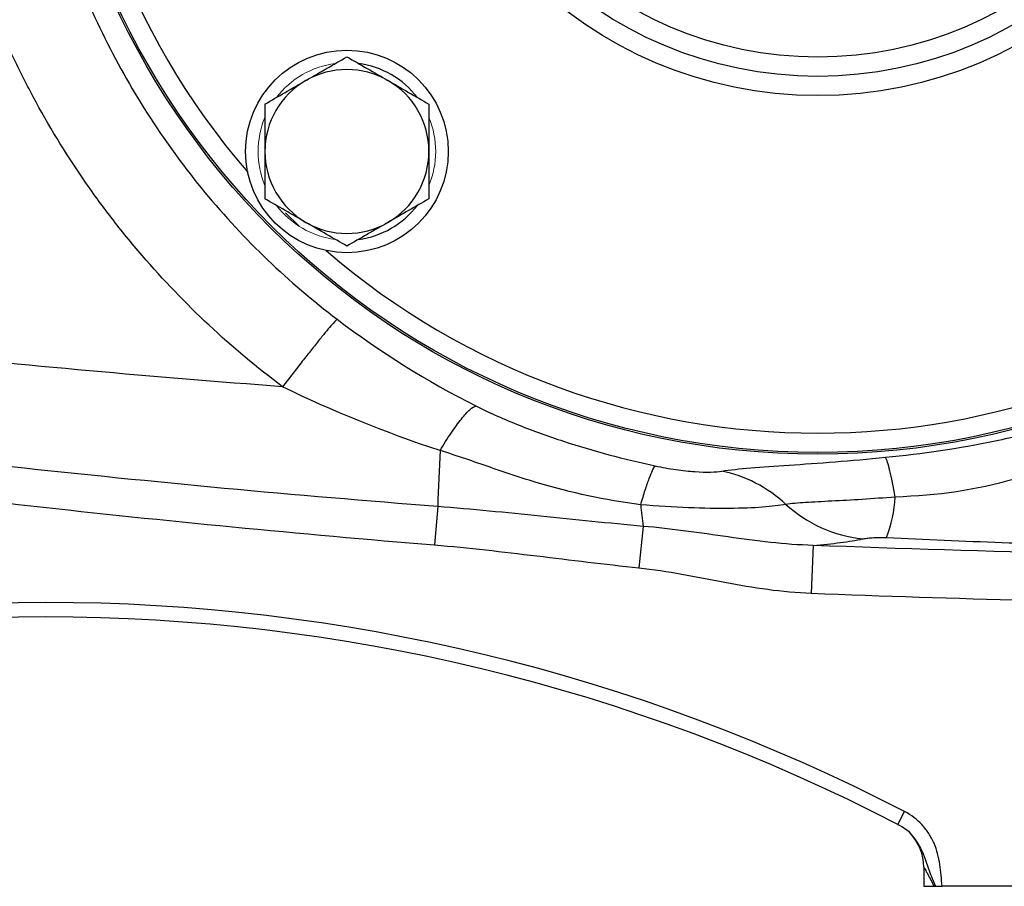
# Model space of a CAD drawing. Units: inches. Extents: x -56.8 to 42.9, y -23.3 to 31.8.
# Drawn here: x 11.8 to 15.8, y -1.4 to 2.2 of the extents above; entities that cross this region are included whole.
import ezdxf

# ---------------------------------------------------------------- set-up
doc = ezdxf.new("R2010")
doc.units = ezdxf.units.IN
doc.header["$MEASUREMENT"] = 0

msp = doc.modelspace()

# ---------------------------------------------------------------- linework, layer by layer
at = {"color": 8, "linetype": 'Continuous', "lineweight": 25}
msp.add_line((12.8621, 1.3727), (12.9193, 1.317), dxfattribs=at)
at = {"color": 7, "linetype": 'Continuous', "lineweight": 25}
for p, q in [((13.4833, 0.1734), (13.4704, 0.0166)), ((14.3214, 0.0926), (14.3034, -0.0766)), ((15.0149, 0.0149), (15.0072, -0.1805)), ((15.361, -1.1245), (15.3881, -1.0721)), ((15.3654, -1.1269), (15.3602, -1.1241)), ((15.4666, -1.2989), (15.4666, -1.3771)), ((15.4666, -1.3771), (15.5085, -1.3771)), ((16.7658, -1.3771), (15.5407, -1.3771))]:
    msp.add_line(p, q, dxfattribs=at)
for centre, radius in [((15.0335, 3.5441), 3.157), ((15.0335, 3.5441), 3.1496), ((15.0335, 3.5441), 1.6929), ((15.0335, 3.5441), 1.6142), ((15.0335, 3.5441), 1.5354), ((13.1126, 1.6232), 0.4134)]:
    msp.add_circle(centre, radius, dxfattribs=at)
at = {"color": 8, "linetype": 'Continuous', "lineweight": 25}
for start, end in [(139.2249, 220.7751), (229.2249, 310.7751)]:
    msp.add_arc((15.0335, 3.5441), 3.0709, start, end, dxfattribs=at)
at = {"color": 144, "linetype": 'Continuous', "lineweight": 18}
for start, end in [(97.505, 142.495), (157.505, 202.495), (337.505, 22.495), (217.505, 262.495)]:
    msp.add_arc((13.1126, 1.6232), 0.3622, start, end, dxfattribs=at)
at = {"color": 7, "linetype": 'Continuous', "lineweight": 25}
for centre, radius, start, end in [((13.1126, 1.6232), 0.3622, 37.505, 82.495), ((13.1126, 1.6232), 0.3346, 60, 120), ((13.1126, 1.6232), 0.3346, 120, 180), ((13.1126, 1.6232), 0.3346, 0, 60), ((13.1126, 1.6232), 0.3346, 180, 240), ((13.1126, 1.6232), 0.3346, 300, 0), ((13.1126, 1.6232), 0.3622, 277.505, 322.495), ((13.1126, 1.6232), 0.3346, 240, 300), ((24.4321, -0.1668), 10.9541, 177.02459, 178.22062), ((14.7695, 0.2498), 0.5817, 339.5534, 356.3198), ((15.5383, 0.275), 1.2305, 184.3907, 188.5264), ((15.2773, 0.5953), 0.5572, 227.8496, 263.7372), ((11.8839, -7.8364), 7.6181, 62.61362, 117.38638), ((11.8839, -7.8364), 7.5591, 62.61362, 117.38638), ((15.2697, -1.2989), 0.1969, 360, 44.7858)]:
    msp.add_arc(centre, radius, start, end, dxfattribs=at)
for points, knots in [([(13.0725, 6.15), (12.8737, 5.999), (12.6942, 5.8269), (12.4541, 5.5365), (12.379, 5.4341), (12.2427, 5.2237), (12.1809, 5.1151), (12.0698, 4.891), (12.0205, 4.7756), (11.935, 4.5379), (11.8989, 4.4156), (11.8129, 4.048), (11.7839, 3.7986), (11.7838, 3.4184), (11.7912, 3.2912), (11.8201, 3.0411), (11.8417, 2.9175), (11.8988, 2.6732), (11.9343, 2.5525), (12.0199, 2.3142), (12.0696, 2.1975), (12.2367, 1.8606), (12.3724, 1.6508), (12.6938, 1.2616), (12.8748, 1.0884), (13.0725, 0.9382)], [0, 0, 0, 0, 0.125, 0.125, 0.1875, 0.1875, 0.25, 0.25, 0.3125, 0.3125, 0.375, 0.375, 0.5, 0.5, 0.5625, 0.5625, 0.625, 0.625, 0.6875, 0.6875, 0.75, 0.75, 0.875, 0.875, 1, 1, 1, 1]), ([(12.8503, 0.6624), (12.6415, 0.8189), (12.4493, 0.9981), (12.2555, 1.2234), (12.2343, 1.2488), (12.1926, 1.3), (12.1313, 1.3775), (11.9964, 1.5633), (11.8946, 1.7308), (11.8019, 1.9039), (11.7725, 1.9625), (11.7167, 2.0817), (11.6904, 2.1423), (11.6411, 2.2649), (11.6181, 2.327), (11.5757, 2.4519), (11.5563, 2.5147), (11.5034, 2.7043), (11.4751, 2.8321), (11.4432, 3.0259), (11.4344, 3.0909), (11.4202, 3.2217), (11.4148, 3.2875), (11.4113, 3.3536)], [0, 0, 0, 0, 0.25, 0.25, 0.28125, 0.28125, 0.3125, 0.375, 0.5, 0.5, 0.5625, 0.5625, 0.625, 0.625, 0.6875, 0.6875, 0.75, 0.75, 0.875, 0.875, 0.9375, 0.9375, 1, 1, 1, 1]), ([(12.9453, 1.9131), (12.9595, 1.9212), (12.9737, 1.9295), (13.002, 1.9458), (13.016, 1.9539), (13.0578, 1.978), (13.0853, 1.9939), (13.1126, 2.0097)], [0, 0, 0, 0, 0.25, 0.25, 0.5, 0.5, 1, 1, 1, 1]), ([(13.1126, 2.0097), (13.14, 1.9939), (13.1675, 1.9779), (13.2233, 1.9458), (13.2514, 1.9295), (13.2799, 1.9131)], [0, 0, 0, 0, 0.5, 0.5, 1, 1, 1, 1]), ([(12.778, 1.8164), (12.8053, 1.8323), (12.8329, 1.8482), (12.8886, 1.8803), (12.9168, 1.8966), (12.9453, 1.9131)], [0, 0, 0, 0, 0.5, 0.5, 1, 1, 1, 1]), ([(13.2799, 1.9131), (13.2941, 1.9049), (13.3084, 1.8966), (13.3366, 1.8803), (13.3506, 1.8722), (13.3924, 1.8481), (13.4199, 1.8322), (13.4472, 1.8164)], [0, 0, 0, 0, 0.25, 0.25, 0.5, 0.5, 1, 1, 1, 1]), ([(12.778, 1.8164), (12.778, 1.785), (12.778, 1.7528), (12.778, 1.6883), (12.778, 1.6559), (12.778, 1.6232)], [0, 0, 0, 0, 0.5, 0.5, 1, 1, 1, 1]), ([(13.4472, 1.8164), (13.4472, 1.785), (13.4472, 1.7528), (13.4472, 1.6883), (13.4472, 1.6559), (13.4472, 1.6232)], [0, 0, 0, 0, 0.5, 0.5, 1, 1, 1, 1]), ([(12.778, 1.6232), (12.778, 1.5906), (12.778, 1.5575), (12.778, 1.4929), (12.778, 1.4613), (12.778, 1.43)], [0, 0, 0, 0, 0.5, 0.5, 1, 1, 1, 1]), ([(13.4472, 1.6232), (13.4472, 1.5906), (13.4472, 1.5575), (13.4472, 1.4929), (13.4472, 1.4613), (13.4472, 1.43)], [0, 0, 0, 0, 0.5, 0.5, 1, 1, 1, 1]), ([(12.8503, 0.6624), (12.3246, 0.7022), (11.7994, 0.7494), (10.7509, 0.8583), (10.2274, 0.92), (9.1822, 1.058), (8.6604, 1.1343), (7.6194, 1.3013), (7.1002, 1.392), (6.5821, 1.4898)], [0, 0, 0, 0, 0.25, 0.25, 0.5, 0.5, 0.75, 0.75, 1, 1, 1, 1]), ([(12.9453, 1.3334), (12.9311, 1.3416), (12.9168, 1.3499), (12.8886, 1.3662), (12.8746, 1.3742), (12.8328, 1.3984), (12.8053, 1.4143), (12.778, 1.43)], [0, 0, 0, 0, 0.25, 0.25, 0.5, 0.5, 1, 1, 1, 1]), ([(13.4472, 1.43), (13.4199, 1.4142), (13.3923, 1.3983), (13.3366, 1.3661), (13.3084, 1.3499), (13.2799, 1.3334)], [0, 0, 0, 0, 0.5, 0.5, 1, 1, 1, 1]), ([(13.1126, 1.2368), (13.0852, 1.2526), (13.0577, 1.2685), (13.0019, 1.3007), (12.9738, 1.317), (12.9453, 1.3334)], [0, 0, 0, 0, 0.5, 0.5, 1, 1, 1, 1]), ([(13.2799, 1.3334), (13.2657, 1.3252), (13.2515, 1.317), (13.2232, 1.3007), (13.2092, 1.2926), (13.1674, 1.2685), (13.1399, 1.2526), (13.1126, 1.2368)], [0, 0, 0, 0, 0.25, 0.25, 0.5, 0.5, 1, 1, 1, 1]), ([(13.4833, 0.1734), (12.9023, 0.2185), (12.3221, 0.2726), (11.1636, 0.3984), (10.5856, 0.47), (9.4322, 0.6309), (8.8568, 0.7202), (7.7086, 0.9166), (7.1357, 1.0238), (6.5647, 1.1401)], [0, 0, 0, 0, 0.25, 0.25, 0.5, 0.5, 0.75, 0.75, 1, 1, 1, 1]), ([(6.9207, 0.942), (7.4616, 0.8327), (8.0037, 0.7316), (9.0906, 0.5457), (9.6353, 0.4608), (10.7272, 0.3067), (11.2744, 0.2376), (12.3712, 0.1151), (12.9204, 0.0619), (13.4704, 0.0166)], [0, 0, 0, 0, 0.25, 0.25, 0.5, 0.5, 0.75, 0.75, 1, 1, 1, 1]), ([(13.0725, 0.9382), (13.0683, 0.9347), (13.0599, 0.9257), (13.0406, 0.9032), (13.033, 0.8942), (13.0159, 0.8735), (13.0063, 0.8617), (12.9855, 0.8359), (12.9743, 0.8219), (12.9508, 0.7922), (12.9385, 0.7766), (12.901, 0.7284), (12.875, 0.6948), (12.8503, 0.6624)], [0, 0, 0, 0, 0.25, 0.25, 0.375, 0.375, 0.5, 0.5, 0.625, 0.625, 0.75, 0.75, 1, 1, 1, 1]), ([(13.4928, 0.4018), (13.5076, 0.4269), (13.5228, 0.4511), (13.5522, 0.495), (13.5664, 0.5146), (13.5925, 0.5471), (13.6043, 0.5599), (13.6244, 0.5777), (13.6328, 0.5827), (13.6392, 0.5842)], [0, 0, 0, 0, 0.25, 0.25, 0.5, 0.5, 0.75, 0.75, 1, 1, 1, 1]), ([(13.6392, 0.5842), (13.6967, 0.5554), (13.7556, 0.5294), (13.8749, 0.4818), (13.9354, 0.4601), (14.1187, 0.4003), (14.2432, 0.3671), (14.3705, 0.3394)], [0, 0, 0, 0, 0.25, 0.25, 0.5, 0.5, 1, 1, 1, 1]), ([(15.3098, 0.3744), (15.4609, 0.3895), (15.6097, 0.4112), (15.8317, 0.4571), (15.9055, 0.4747), (16.0517, 0.5164), (16.1243, 0.5405), (16.1946, 0.5696)], [0, 0, 0, 0, 0.5, 0.5, 0.75, 0.75, 1, 1, 1, 1]), ([(16.2662, 0.4477), (16.1876, 0.4247), (16.117, 0.393), (15.9756, 0.3339), (15.9049, 0.3064), (15.6831, 0.2407), (15.5219, 0.2177), (15.35, 0.2124)], [0, 0, 0, 0, 0.25, 0.25, 0.5, 0.5, 1, 1, 1, 1]), ([(14.3114, 0.1808), (14.1652, 0.2), (14.0264, 0.23), (13.8273, 0.2889), (13.7625, 0.3108), (13.6312, 0.3564), (13.565, 0.3801), (13.4928, 0.4018)], [0, 0, 0, 0, 0.5, 0.5, 0.75, 0.75, 1, 1, 1, 1]), ([(14.6427, 0.3181), (14.6748, 0.3232), (14.7141, 0.3274), (14.8058, 0.3351), (14.8592, 0.3388), (15.0327, 0.3506), (15.17, 0.3604), (15.3098, 0.3744)], [0, 0, 0, 0, 0.25, 0.25, 0.5, 0.5, 1, 1, 1, 1]), ([(15.35, 0.2124), (15.3462, 0.2337), (15.3425, 0.2535), (15.3353, 0.2894), (15.3317, 0.3054), (15.3248, 0.333), (15.3216, 0.3446), (15.3154, 0.3631), (15.3125, 0.3699), (15.3098, 0.3744)], [0, 0, 0, 0, 0.25, 0.25, 0.5, 0.5, 0.75, 0.75, 1, 1, 1, 1]), ([(14.3114, 0.1808), (14.3177, 0.2023), (14.3238, 0.2223), (14.3354, 0.2581), (14.3409, 0.274), (14.351, 0.3011), (14.3556, 0.3123), (14.3638, 0.3296), (14.3674, 0.3357), (14.3705, 0.3394)], [0, 0, 0, 0, 0.25, 0.25, 0.5, 0.5, 0.75, 0.75, 1, 1, 1, 1]), ([(14.3705, 0.3394), (14.3983, 0.3333), (14.4274, 0.328), (14.4822, 0.3202), (14.5082, 0.3175), (14.5804, 0.3127), (14.6176, 0.3141), (14.6427, 0.3181)], [0, 0, 0, 0, 0.25, 0.25, 0.5, 0.5, 1, 1, 1, 1]), ([(14.9034, 0.1822), (14.8661, 0.2168), (14.8244, 0.2465), (14.7361, 0.2926), (14.6894, 0.3089), (14.6427, 0.3181)], [0, 0, 0, 0, 0.5, 0.5, 1, 1, 1, 1]), ([(15.35, 0.2124), (15.259, 0.2046), (15.1684, 0.1995), (15.0519, 0.1935), (15.0156, 0.1916), (14.9528, 0.1875), (14.9256, 0.1852), (14.9034, 0.1822)], [0, 0, 0, 0, 0.5, 0.5, 0.75, 0.75, 1, 1, 1, 1]), ([(14.3214, 0.0926), (14.1817, 0.1053), (14.0421, 0.1198), (13.7629, 0.1484), (13.6233, 0.1625), (13.4833, 0.1734)], [0, 0, 0, 0, 0.5, 0.5, 1, 1, 1, 1]), ([(14.9034, 0.1822), (14.8517, 0.1727), (14.7757, 0.1664), (14.623, 0.1652), (14.5672, 0.1662), (14.4452, 0.1712), (14.3784, 0.1753), (14.3114, 0.1808)], [0, 0, 0, 0, 0.5, 0.5, 0.75, 0.75, 1, 1, 1, 1]), ([(15.0149, 0.0149), (14.9567, 0.0163), (14.8989, 0.0208), (14.7836, 0.0332), (14.7261, 0.0411), (14.611, 0.0575), (14.5534, 0.0659), (14.4378, 0.081), (14.3798, 0.0876), (14.3214, 0.0926)], [0, 0, 0, 0, 0.25, 0.25, 0.5, 0.5, 0.75, 0.75, 1, 1, 1, 1]), ([(15.0149, 0.0149), (15.0553, 0.0181), (15.0925, 0.0219), (15.1432, 0.0286), (15.1593, 0.031), (15.1894, 0.036), (15.2034, 0.0386), (15.2165, 0.0414)], [0, 0, 0, 0, 0.5, 0.5, 0.75, 0.75, 1, 1, 1, 1]), ([(15.2165, 0.0414), (15.2212, 0.0425), (15.2268, 0.0434), (15.2398, 0.045), (15.2473, 0.0457), (15.264, 0.0467), (15.2734, 0.0471), (15.2883, 0.0472), (15.2935, 0.0472), (15.304, 0.047), (15.3092, 0.0468), (15.3145, 0.0466)], [0, 0, 0, 0, 0.25, 0.25, 0.5, 0.5, 0.75, 0.75, 0.875, 0.875, 1, 1, 1, 1]), ([(15.3145, 0.0466), (15.4715, 0.0395), (15.6282, 0.0326), (15.9421, 0.0209), (16.0993, 0.016), (16.2572, 0.0131)], [0, 0, 0, 0, 0.5, 0.5, 1, 1, 1, 1]), ([(13.4704, 0.0166), (13.6097, 0.0051), (13.7484, -0.0113), (14.0258, -0.0448), (14.1645, -0.0618), (14.3034, -0.0766)], [0, 0, 0, 0, 0.5, 0.5, 1, 1, 1, 1]), ([(14.3034, -0.0766), (14.3624, -0.0829), (14.421, -0.0921), (14.5378, -0.113), (14.596, -0.1246), (14.7126, -0.1464), (14.771, -0.1566), (14.8885, -0.1724), (14.9476, -0.1781), (15.0072, -0.1805)], [0, 0, 0, 0, 0.25, 0.25, 0.5, 0.5, 0.75, 0.75, 1, 1, 1, 1]), ([(15.5407, -1.3771), (15.5396, -1.3622), (15.5384, -1.3472), (15.5356, -1.3173), (15.5339, -1.3024), (15.5294, -1.2728), (15.5265, -1.2582), (15.5188, -1.2294), (15.514, -1.2153), (15.502, -1.1876), (15.4949, -1.1743), (15.4786, -1.1493), (15.4695, -1.1375), (15.4387, -1.1042), (15.415, -1.086), (15.3881, -1.0721)], [0, 0, 0, 0, 0.125, 0.125, 0.25, 0.25, 0.375, 0.375, 0.5, 0.5, 0.625, 0.625, 0.75, 0.75, 1, 1, 1, 1]), ([(15.361, -1.1245), (15.3816, -1.1356), (15.4025, -1.1469), (15.4152, -1.1658), (15.4154, -1.1661)], [0, 0, 0, 0, 0.985016, 1, 1, 1, 1]), ([(15.4666, -1.2989), (15.4666, -1.2989), (15.467, -1.2998), (15.4689, -1.3031), (15.4701, -1.3054), (15.4746, -1.3136), (15.4784, -1.3206), (15.4865, -1.3356), (15.4908, -1.3435), (15.4995, -1.3599), (15.504, -1.3685), (15.5085, -1.3771)], [0, 0, 0, 0, 0.125, 0.125, 0.25, 0.25, 0.5, 0.5, 0.75, 0.75, 1, 1, 1, 1]), ([(15.5146, -1.3771), (15.5186, -1.3771), (15.5229, -1.3771), (15.5316, -1.3771), (15.5361, -1.3771), (15.5407, -1.3771)], [0, 0, 0, 0, 0.5, 0.5, 1, 1, 1, 1])]:
    msp.add_open_spline(points, degree=3, knots=knots, dxfattribs=at)
for points in [[(13.0725, 0.9382), (13.2488, 0.8043), (13.4406, 0.6836), (13.6392, 0.5842)], [(13.4928, 0.4018), (13.2689, 0.4754), (13.0514, 0.5643), (12.8503, 0.6624)], [(17.1601, -0.0309), (16.4448, -0.0286), (15.7296, -0.0134), (15.0149, 0.0149)], [(15.0072, -0.1805), (15.5941, -0.2037), (16.1812, -0.2181), (16.7685, -0.2238)], [(15.361, -1.1245), (15.3605, -1.1243), (15.3602, -1.1241), (15.3602, -1.1241)], [(15.5085, -1.3771), (15.5105, -1.3771), (15.5125, -1.3771), (15.5146, -1.3771)]]:
    msp.add_open_spline(points, degree=3, dxfattribs=at)
at = {"color": 8, "linetype": 'Continuous', "lineweight": 25}
msp.add_open_spline([(15.4154, -1.1661), (15.4291, -1.1842), (15.4632, -1.2296), (15.4821, -1.3046), (15.505, -1.3558), (15.5146, -1.3771)], degree=3, knots=[0, 0, 0, 0, 0.2805023, 0.7011431, 1, 1, 1, 1], dxfattribs=at)

doc.saveas('drawing.dxf')
